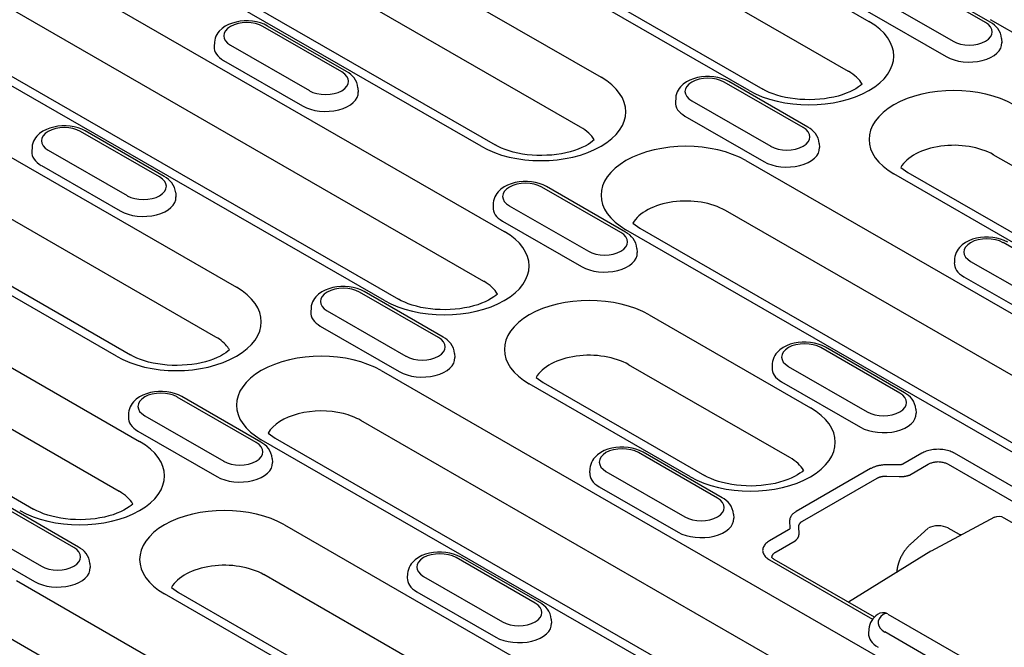
# Model space of a CAD drawing. Extents: x 1966 to 3300, y -327 to 1517.
# Drawn here: x 2275 to 2381, y 45 to 112 of the extents above; entities that cross this region are included whole.
import ezdxf

# ---------------------------------------------------------------- set-up
doc = ezdxf.new("R2010")
doc.units = 0
doc.header["$LTSCALE"] = 8
doc.header["$MEASUREMENT"] = 0
doc.layers.add('DUENN-18', color=94, linetype='CONTINUOUS')

msp = doc.modelspace()

# ---------------------------------------------------------------- linework, layer by layer
at = {"layer": 'DUENN-18'}
for p, q in [((2310.32, 144.07), (2366, 112.01)), ((2363.81, 106.65), (2308.12, 138.72)), ((2353.12, 104.59), (2297.44, 136.65)), ((2298.93, 136.8), (2354.62, 104.73)), ((2290.73, 132.79), (2337.22, 106.02)), ((2335.03, 100.67), (2288.53, 127.44)), ((2324.34, 98.6), (2277.85, 125.37)), ((2279.35, 125.52), (2325.84, 98.75)), ((2271.15, 121.51), (2326.83, 89.45)), ((2378.53, 111.89), (2370.04, 116.78)), ((2379.03, 111.94), (2370.54, 116.83)), ((2324.63, 84.09), (2268.95, 116.16)), ((2259.76, 114.24), (2315.45, 82.18)), ((2366.55, 114.77), (2375.03, 109.88)), ((2313.95, 82.03), (2258.26, 114.09)), ((2365.82, 113.12), (2374.31, 108.23)), ((2434.76, 80.13), (2379.07, 112.2)), ((2309.39, 106.59), (2300.91, 111.48)), ((2309.89, 106.64), (2301.41, 111.52)), ((2251.56, 110.23), (2298.05, 83.46)), ((2380.25, 110.19), (2380.28, 109.73)), ((2295.69, 109.77), (2295.66, 109.32)), ((2297.41, 109.46), (2305.9, 104.58)), ((2296.68, 107.82), (2305.17, 102.93)), ((2295.85, 78.11), (2249.4, 104.86)), ((2311.11, 104.88), (2311.14, 104.43)), ((2358.94, 100.61), (2350.46, 105.5)), ((2359.44, 100.66), (2350.96, 105.55)), ((2345.24, 103.79), (2345.21, 103.34)), ((2285.17, 76.04), (2238.68, 102.82)), ((2240.17, 102.96), (2286.67, 76.19)), ((2346.96, 103.49), (2355.45, 98.6)), ((2346.23, 101.84), (2354.72, 96.96)), ((2289.81, 95.31), (2281.32, 100.2)), ((2290.3, 95.36), (2281.82, 100.25)), ((2231.97, 98.95), (2287.66, 66.89)), ((2276.1, 98.49), (2276.07, 98.04)), ((2360.66, 98.91), (2360.69, 98.46)), ((2277.82, 98.18), (2286.31, 93.3)), ((2425.85, 70.92), (2379.36, 97.69)), ((2277.1, 96.54), (2285.58, 91.65)), ((2352.78, 97.06), (2408.47, 64.99)), ((2369.42, 96.32), (2370.18, 95.78)), ((2415.17, 68.86), (2368.68, 95.63)), ((2370.18, 95.78), (2416.67, 69)), ((2339.36, 89.33), (2330.87, 94.22)), ((2339.85, 89.38), (2331.37, 94.27)), ((2285.46, 61.53), (2229.77, 93.6)), ((2291.53, 93.6), (2291.55, 93.15)), ((2325.65, 92.51), (2325.62, 92.06)), ((2327.37, 92.21), (2335.86, 87.32)), ((2220.59, 91.68), (2276.27, 59.62)), ((2406.27, 59.64), (2350.58, 91.71)), ((2326.65, 90.56), (2335.13, 85.68)), ((2340.64, 90.34), (2341.4, 89.79)), ((2395.58, 57.58), (2339.9, 89.64)), ((2341.4, 89.79), (2397.08, 57.72)), ((2388.91, 83.36), (2380.42, 88.25)), ((2341.08, 87.63), (2341.11, 87.18)), ((2375.2, 86.54), (2375.18, 86.09)), ((2376.92, 86.23), (2385.41, 81.35)), ((2376.2, 84.59), (2384.68, 79.7)), ((2319.77, 78.06), (2311.28, 82.94)), ((2320.27, 78.1), (2311.78, 82.99)), ((2306.07, 81.23), (2306.04, 80.78)), ((2307.79, 80.93), (2316.27, 76.04)), ((2342.39, 80.49), (2359.71, 70.51)), ((2307.06, 79.28), (2315.55, 74.4)), ((2321.49, 76.35), (2321.52, 75.9)), ((2369.32, 72.08), (2360.83, 76.97)), ((2369.82, 72.13), (2361.33, 77.01)), ((2357.51, 65.16), (2340.19, 75.13)), ((2355.62, 75.26), (2355.59, 74.81)), ((2313.61, 74.5), (2369.29, 42.44)), ((2357.34, 74.95), (2365.82, 70.07)), ((2346.83, 63.09), (2329.5, 73.07)), ((2330.24, 73.76), (2331, 73.22)), ((2331, 73.22), (2348.33, 63.24)), ((2356.61, 73.31), (2365.1, 68.42)), ((2300.18, 66.78), (2291.7, 71.66)), ((2300.68, 66.82), (2292.2, 71.71)), ((2286.48, 69.95), (2286.45, 69.5)), ((2371.04, 70.37), (2371.07, 69.92)), ((2288.2, 69.65), (2296.69, 64.76)), ((2367.06, 37.1), (2311.41, 69.15)), ((2287.47, 68), (2295.96, 63.12)), ((2301.46, 67.78), (2302.22, 67.23)), ((2356.41, 35.02), (2300.73, 67.08)), ((2302.22, 67.23), (2357.91, 35.16)), ((2349.73, 60.8), (2341.25, 65.69)), ((2350.23, 60.85), (2341.75, 65.74)), ((2371.67, 65.63), (2369.63, 64.45)), ((2386.52, 59.11), (2375.2, 65.63)), ((2301.9, 65.07), (2301.93, 64.62)), ((2336.03, 63.98), (2336, 63.53)), ((2337.75, 63.67), (2346.24, 58.79)), ((2366.18, 63.97), (2358.2, 59.37)), ((2369.26, 64.36), (2367.96, 64.38)), ((2370.34, 63.27), (2372.38, 64.44)), ((2374.5, 64.44), (2386.7, 57.42)), ((2358.88, 58.34), (2366.87, 62.94)), ((2367.94, 63.16), (2369.24, 63.14)), ((2337.02, 62.03), (2345.51, 57.14)), ((2280.6, 55.5), (2272.11, 60.38)), ((2281.09, 55.55), (2272.61, 60.43)), ((2268.61, 58.37), (2277.1, 53.48)), ((2351.45, 59.09), (2351.48, 58.64)), ((2357.48, 58.34), (2357.51, 57.6)), ((2379.5, 58.76), (2372.7, 55.11)), ((2379.5, 58.76), (2379.5, 58.76)), ((2380.49, 58.7), (2399.13, 47.96)), ((2303.21, 57.93), (2349.71, 31.16)), ((2357.36, 57.38), (2355.31, 56.21)), ((2358.49, 56.95), (2358.46, 57.7)), ((2372.38, 57.59), (2370.45, 55.85)), ((2375.73, 56.88), (2374.5, 57.59)), ((2267.89, 56.72), (2276.37, 51.84)), ((2356.02, 55.02), (2358.06, 56.2)), ((2372.66, 55.09), (2363.8, 49.62)), ((2330.15, 49.52), (2321.66, 54.41)), ((2330.64, 49.57), (2322.16, 54.46)), ((2355.31, 54.17), (2366.4, 47.79)), ((2366.6, 48.01), (2355.81, 54.22)), ((2282.32, 53.79), (2282.34, 53.34)), ((2274.43, 51.94), (2330.12, 19.88)), ((2347.51, 25.8), (2301.01, 52.58)), ((2316.44, 52.7), (2316.41, 52.25)), ((2318.16, 52.39), (2326.65, 47.51)), ((2291.07, 51.21), (2291.83, 50.66)), ((2336.82, 23.74), (2290.33, 50.51)), ((2291.83, 50.66), (2338.32, 23.89)), ((2317.44, 50.75), (2325.92, 45.86)), ((2331.87, 47.81), (2331.9, 47.36)), ((2368.02, 48.35), (2379.98, 41.47)), ((2327.92, 14.52), (2272.24, 46.59)), ((2365.99, 46.72), (2365.97, 46.27)), ((2376.2, 41.53), (2367.71, 46.42))]:
    msp.add_line(p, q, dxfattribs=at)
at = {"layer": 'DUENN-18', "flags": 128}
for points in [[(2301.41, 111.52), (2301.03, 111.71), (2300.63, 111.86), (2300.21, 111.97), (2299.78, 112.04), (2299.34, 112.07), (2298.9, 112.07), (2298.46, 112.03), (2298.03, 111.95), (2297.62, 111.84), (2297.22, 111.68), (2296.85, 111.49), (2296.51, 111.25), (2296.21, 110.96), (2296.07, 110.8), (2295.95, 110.62), (2295.85, 110.42), (2295.77, 110.21), (2295.72, 109.99), (2295.69, 109.77)], [(2380.25, 110.19), (2380.21, 110.48), (2380.12, 110.75), (2380, 111.01), (2379.84, 111.24), (2379.67, 111.45), (2379.47, 111.63), (2379.26, 111.8), (2379.03, 111.94)], [(2311.11, 104.88), (2311.07, 105.17), (2310.98, 105.45), (2310.86, 105.71), (2310.71, 105.94), (2310.53, 106.15), (2310.33, 106.33), (2310.12, 106.49), (2309.89, 106.64)], [(2350.96, 105.55), (2350.58, 105.74), (2350.18, 105.88), (2349.76, 105.99), (2349.33, 106.06), (2348.89, 106.1), (2348.45, 106.09), (2348.01, 106.05), (2347.58, 105.98), (2347.17, 105.86), (2346.77, 105.71), (2346.4, 105.51), (2346.06, 105.28), (2345.76, 104.99), (2345.62, 104.82), (2345.51, 104.64), (2345.4, 104.45), (2345.32, 104.24), (2345.27, 104.02), (2345.24, 103.79)], [(2281.82, 100.25), (2281.44, 100.43), (2281.04, 100.58), (2280.63, 100.69), (2280.2, 100.76), (2279.76, 100.79), (2279.31, 100.79), (2278.88, 100.75), (2278.45, 100.67), (2278.03, 100.56), (2277.64, 100.4), (2277.27, 100.21), (2276.92, 99.97), (2276.62, 99.68), (2276.49, 99.52), (2276.37, 99.34), (2276.27, 99.14), (2276.19, 98.93), (2276.13, 98.71), (2276.1, 98.49)], [(2360.66, 98.91), (2360.62, 99.2), (2360.53, 99.47), (2360.41, 99.73), (2360.26, 99.96), (2360.08, 100.17), (2359.88, 100.36), (2359.67, 100.52), (2359.44, 100.66)], [(2291.53, 93.6), (2291.48, 93.89), (2291.4, 94.17), (2291.27, 94.43), (2291.12, 94.66), (2290.94, 94.87), (2290.75, 95.05), (2290.53, 95.22), (2290.3, 95.36)], [(2331.37, 94.27), (2330.99, 94.46), (2330.59, 94.6), (2330.18, 94.71), (2329.75, 94.78), (2329.31, 94.82), (2328.87, 94.81), (2328.43, 94.77), (2328, 94.7), (2327.58, 94.58), (2327.19, 94.43), (2326.82, 94.24), (2326.47, 94), (2326.17, 93.71), (2326.04, 93.54), (2325.92, 93.36), (2325.82, 93.17), (2325.74, 92.96), (2325.68, 92.74), (2325.65, 92.51)], [(2341.08, 87.63), (2341.03, 87.92), (2340.95, 88.19), (2340.82, 88.45), (2340.67, 88.68), (2340.49, 88.89), (2340.3, 89.08), (2340.08, 89.24), (2339.85, 89.38)], [(2380.92, 88.29), (2380.54, 88.48), (2380.15, 88.63), (2379.73, 88.74), (2379.3, 88.81), (2378.86, 88.84), (2378.42, 88.84), (2377.98, 88.8), (2377.55, 88.72), (2377.13, 88.61), (2376.74, 88.45), (2376.37, 88.26), (2376.03, 88.02), (2375.72, 87.73), (2375.59, 87.56), (2375.47, 87.38), (2375.37, 87.19), (2375.29, 86.98), (2375.23, 86.76), (2375.2, 86.54)], [(2311.78, 82.99), (2311.41, 83.18), (2311.01, 83.32), (2310.59, 83.43), (2310.16, 83.5), (2309.72, 83.54), (2309.28, 83.53), (2308.84, 83.49), (2308.41, 83.42), (2308, 83.3), (2307.6, 83.15), (2307.23, 82.96), (2306.89, 82.72), (2306.58, 82.43), (2306.45, 82.26), (2306.33, 82.08), (2306.23, 81.89), (2306.15, 81.68), (2306.1, 81.46), (2306.07, 81.23)], [(2321.49, 76.35), (2321.45, 76.64), (2321.36, 76.92), (2321.24, 77.17), (2321.08, 77.4), (2320.91, 77.61), (2320.71, 77.8), (2320.5, 77.96), (2320.27, 78.1)], [(2361.33, 77.01), (2360.96, 77.2), (2360.56, 77.35), (2360.14, 77.46), (2359.71, 77.53), (2359.27, 77.56), (2358.83, 77.56), (2358.39, 77.52), (2357.96, 77.44), (2357.55, 77.33), (2357.15, 77.17), (2356.78, 76.98), (2356.44, 76.74), (2356.13, 76.45), (2356, 76.29), (2355.88, 76.11), (2355.78, 75.91), (2355.7, 75.7), (2355.65, 75.48), (2355.62, 75.26)], [(2292.2, 71.71), (2291.82, 71.9), (2291.42, 72.05), (2291, 72.15), (2290.57, 72.22), (2290.13, 72.26), (2289.69, 72.26), (2289.25, 72.22), (2288.82, 72.14), (2288.41, 72.02), (2288.01, 71.87), (2287.64, 71.68), (2287.3, 71.44), (2287, 71.15), (2286.86, 70.98), (2286.74, 70.8), (2286.64, 70.61), (2286.56, 70.4), (2286.51, 70.18), (2286.48, 69.95)], [(2371.04, 70.37), (2371, 70.66), (2370.91, 70.94), (2370.79, 71.2), (2370.63, 71.43), (2370.46, 71.64), (2370.26, 71.82), (2370.05, 71.98), (2369.82, 72.13)], [(2301.9, 65.07), (2301.86, 65.36), (2301.77, 65.64), (2301.65, 65.89), (2301.5, 66.12), (2301.32, 66.33), (2301.12, 66.52), (2300.91, 66.68), (2300.68, 66.82)], [(2341.75, 65.74), (2341.37, 65.92), (2340.97, 66.07), (2340.55, 66.18), (2340.12, 66.25), (2339.68, 66.28), (2339.24, 66.28), (2338.8, 66.24), (2338.37, 66.16), (2337.96, 66.05), (2337.56, 65.9), (2337.19, 65.7), (2336.85, 65.46), (2336.55, 65.17), (2336.41, 65.01), (2336.3, 64.83), (2336.19, 64.63), (2336.11, 64.42), (2336.06, 64.21), (2336.03, 63.98)], [(2375.2, 65.63), (2375.09, 65.68), (2374.98, 65.74), (2374.85, 65.79), (2374.72, 65.84), (2374.58, 65.89), (2374.43, 65.93), (2374.27, 65.96), (2374.11, 65.99), (2373.95, 66.02), (2373.78, 66.03), (2373.61, 66.04), (2373.44, 66.05), (2373.27, 66.04), (2373.09, 66.03), (2372.93, 66.02), (2372.76, 65.99), (2372.6, 65.96), (2372.45, 65.93), (2372.3, 65.89), (2372.16, 65.84), (2372.02, 65.79), (2371.9, 65.74), (2371.78, 65.68), (2371.67, 65.63)], [(2372.38, 64.44), (2372.44, 64.48), (2372.51, 64.52), (2372.59, 64.55), (2372.67, 64.58), (2372.75, 64.61), (2372.84, 64.64), (2372.94, 64.66), (2373.03, 64.68), (2373.13, 64.7), (2373.23, 64.71), (2373.33, 64.71), (2373.44, 64.72), (2373.54, 64.71), (2373.64, 64.71), (2373.74, 64.7), (2373.84, 64.68), (2373.94, 64.66), (2374.03, 64.64), (2374.12, 64.61), (2374.21, 64.58), (2374.29, 64.55), (2374.36, 64.52), (2374.43, 64.48), (2374.5, 64.44)], [(2367.96, 64.38), (2367.88, 64.38), (2367.8, 64.38), (2367.72, 64.37), (2367.64, 64.37), (2367.55, 64.36), (2367.47, 64.35), (2367.39, 64.35), (2367.31, 64.33), (2367.23, 64.32), (2367.15, 64.31), (2367.07, 64.29), (2367, 64.28), (2366.92, 64.26), (2366.84, 64.24), (2366.77, 64.22), (2366.7, 64.19), (2366.63, 64.17), (2366.56, 64.14), (2366.49, 64.12), (2366.42, 64.09), (2366.36, 64.06), (2366.3, 64.03), (2366.24, 64), (2366.18, 63.97)], [(2369.63, 64.45), (2369.62, 64.44), (2369.61, 64.44), (2369.59, 64.43), (2369.58, 64.42), (2369.57, 64.42), (2369.55, 64.41), (2369.54, 64.41), (2369.52, 64.4), (2369.51, 64.4), (2369.49, 64.39), (2369.48, 64.39), (2369.46, 64.38), (2369.44, 64.38), (2369.43, 64.38), (2369.41, 64.37), (2369.39, 64.37), (2369.38, 64.37), (2369.36, 64.37), (2369.34, 64.37), (2369.33, 64.36), (2369.31, 64.36), (2369.29, 64.36), (2369.28, 64.36), (2369.26, 64.36)], [(2366.87, 62.94), (2366.9, 62.96), (2366.94, 62.98), (2366.98, 63), (2367.02, 63.02), (2367.05, 63.03), (2367.1, 63.05), (2367.14, 63.07), (2367.18, 63.08), (2367.22, 63.09), (2367.27, 63.1), (2367.31, 63.12), (2367.36, 63.13), (2367.41, 63.13), (2367.45, 63.14), (2367.5, 63.15), (2367.55, 63.15), (2367.6, 63.16), (2367.65, 63.16), (2367.7, 63.16), (2367.74, 63.16), (2367.79, 63.16), (2367.84, 63.16), (2367.89, 63.16), (2367.94, 63.16)], [(2369.24, 63.14), (2369.29, 63.14), (2369.34, 63.13), (2369.39, 63.13), (2369.44, 63.13), (2369.49, 63.13), (2369.54, 63.13), (2369.59, 63.13), (2369.64, 63.13), (2369.69, 63.14), (2369.74, 63.14), (2369.79, 63.14), (2369.83, 63.15), (2369.88, 63.16), (2369.93, 63.16), (2369.97, 63.17), (2370.02, 63.18), (2370.06, 63.19), (2370.1, 63.2), (2370.15, 63.21), (2370.19, 63.22), (2370.23, 63.23), (2370.26, 63.24), (2370.3, 63.26), (2370.34, 63.27)], [(2351.45, 59.09), (2351.41, 59.38), (2351.32, 59.66), (2351.2, 59.92), (2351.05, 60.15), (2350.87, 60.36), (2350.67, 60.54), (2350.46, 60.71), (2350.23, 60.85)], [(2358.2, 59.37), (2358.14, 59.33), (2358.09, 59.3), (2358.03, 59.26), (2357.98, 59.23), (2357.93, 59.19), (2357.89, 59.15), (2357.84, 59.11), (2357.8, 59.07), (2357.76, 59.03), (2357.73, 58.99), (2357.69, 58.94), (2357.66, 58.9), (2357.63, 58.85), (2357.6, 58.81), (2357.58, 58.76), (2357.56, 58.72), (2357.54, 58.67), (2357.52, 58.62), (2357.51, 58.58), (2357.5, 58.53), (2357.49, 58.48), (2357.48, 58.44), (2357.48, 58.39), (2357.48, 58.34)], [(2358.46, 57.7), (2358.46, 57.73), (2358.46, 57.76), (2358.46, 57.79), (2358.47, 57.82), (2358.47, 57.85), (2358.48, 57.88), (2358.49, 57.91), (2358.5, 57.94), (2358.51, 57.97), (2358.53, 58), (2358.54, 58.03), (2358.56, 58.06), (2358.58, 58.09), (2358.6, 58.11), (2358.62, 58.14), (2358.65, 58.17), (2358.67, 58.19), (2358.7, 58.21), (2358.73, 58.24), (2358.76, 58.26), (2358.79, 58.28), (2358.82, 58.3), (2358.85, 58.32), (2358.88, 58.34)], [(2379.5, 58.76), (2379.74, 58.84), (2380, 58.86), (2380.25, 58.81), (2380.49, 58.7)], [(2357.51, 57.6), (2357.51, 57.59), (2357.51, 57.58), (2357.5, 57.57), (2357.5, 57.56), (2357.5, 57.55), (2357.5, 57.54), (2357.49, 57.53), (2357.49, 57.52), (2357.49, 57.51), (2357.48, 57.5), (2357.48, 57.49), (2357.47, 57.48), (2357.46, 57.47), (2357.45, 57.46), (2357.45, 57.45), (2357.44, 57.44), (2357.43, 57.44), (2357.42, 57.43), (2357.41, 57.42), (2357.4, 57.41), (2357.39, 57.4), (2357.38, 57.4), (2357.37, 57.39), (2357.36, 57.38)], [(2355.31, 56.21), (2355.21, 56.14), (2355.11, 56.08), (2355.02, 56), (2354.94, 55.93), (2354.86, 55.85), (2354.79, 55.76), (2354.73, 55.67), (2354.68, 55.58), (2354.63, 55.48), (2354.61, 55.39), (2354.59, 55.29), (2354.58, 55.19), (2354.59, 55.09), (2354.61, 54.99), (2354.63, 54.89), (2354.68, 54.8), (2354.73, 54.71), (2354.79, 54.62), (2354.86, 54.53), (2354.94, 54.45), (2355.02, 54.37), (2355.11, 54.3), (2355.21, 54.24), (2355.31, 54.17)], [(2358.06, 56.2), (2358.1, 56.23), (2358.13, 56.25), (2358.16, 56.28), (2358.19, 56.31), (2358.22, 56.34), (2358.25, 56.37), (2358.27, 56.4), (2358.3, 56.43), (2358.32, 56.46), (2358.35, 56.49), (2358.37, 56.53), (2358.39, 56.56), (2358.4, 56.59), (2358.42, 56.62), (2358.43, 56.66), (2358.45, 56.69), (2358.46, 56.72), (2358.47, 56.75), (2358.47, 56.79), (2358.48, 56.82), (2358.48, 56.85), (2358.49, 56.89), (2358.49, 56.92), (2358.49, 56.95)], [(2375.98, 56.87), (2375.97, 56.86), (2375.97, 56.86), (2375.96, 56.86), (2375.95, 56.85), (2375.94, 56.85), (2375.93, 56.85), (2375.92, 56.84), (2375.91, 56.84), (2375.9, 56.84), (2375.89, 56.84), (2375.88, 56.84), (2375.86, 56.84), (2375.85, 56.84), (2375.84, 56.84), (2375.83, 56.84), (2375.82, 56.85), (2375.81, 56.85), (2375.8, 56.85), (2375.78, 56.86), (2375.77, 56.86), (2375.76, 56.87), (2375.75, 56.87), (2375.74, 56.88), (2375.73, 56.88)], [(2282.32, 53.79), (2282.27, 54.08), (2282.19, 54.36), (2282.06, 54.61), (2281.91, 54.84), (2281.73, 55.05), (2281.54, 55.24), (2281.32, 55.4), (2281.09, 55.55)], [(2322.16, 54.46), (2321.78, 54.64), (2321.38, 54.79), (2320.97, 54.9), (2320.54, 54.97), (2320.1, 55), (2319.66, 55), (2319.22, 54.96), (2318.79, 54.88), (2318.37, 54.77), (2317.98, 54.62), (2317.61, 54.42), (2317.26, 54.18), (2316.96, 53.89), (2316.83, 53.73), (2316.71, 53.55), (2316.61, 53.35), (2316.53, 53.14), (2316.47, 52.93), (2316.44, 52.7)], [(2355.58, 54.41), (2355.58, 54.44), (2355.58, 54.47), (2355.58, 54.5), (2355.59, 54.53), (2355.6, 54.56), (2355.61, 54.59), (2355.62, 54.62), (2355.63, 54.65), (2355.64, 54.68), (2355.66, 54.71), (2355.68, 54.74), (2355.7, 54.76), (2355.72, 54.79), (2355.74, 54.81), (2355.76, 54.84), (2355.79, 54.86), (2355.81, 54.88), (2355.84, 54.91), (2355.87, 54.93), (2355.9, 54.95), (2355.93, 54.97), (2355.96, 54.99), (2355.99, 55.01), (2356.02, 55.02)], [(2370.45, 55.85), (2370.39, 55.79), (2370.33, 55.73), (2370.27, 55.67), (2370.2, 55.6), (2370.14, 55.54), (2370.08, 55.47), (2370.03, 55.4), (2369.97, 55.32), (2369.91, 55.25), (2369.85, 55.17), (2369.8, 55.09), (2369.74, 55.01), (2369.69, 54.92), (2369.64, 54.84), (2369.59, 54.75), (2369.54, 54.66), (2369.49, 54.57), (2369.44, 54.48), (2369.4, 54.39), (2369.36, 54.3), (2369.32, 54.21), (2369.28, 54.12), (2369.25, 54.02), (2369.21, 53.93)], [(2355.57, 54.42), (2355.59, 54.4), (2355.63, 54.36), (2355.7, 54.3), (2355.81, 54.22)], [(2369.16, 53.78), (2369.15, 53.74), (2369.14, 53.69), (2369.13, 53.65), (2369.12, 53.61), (2369.11, 53.57), (2369.09, 53.53), (2369.08, 53.49), (2369.08, 53.45), (2369.07, 53.41), (2369.06, 53.36), (2369.05, 53.32), (2369.04, 53.28), (2369.04, 53.24), (2369.03, 53.2), (2369.02, 53.16), (2369.02, 53.13), (2369.01, 53.09), (2369.01, 53.05), (2369, 53.01), (2369, 52.97), (2369, 52.93), (2368.99, 52.89), (2368.99, 52.86), (2368.99, 52.82)], [(2369.21, 53.93), (2369.21, 53.92), (2369.21, 53.92), (2369.21, 53.91), (2369.2, 53.9), (2369.2, 53.9), (2369.2, 53.89), (2369.2, 53.88), (2369.2, 53.88), (2369.19, 53.87), (2369.19, 53.87), (2369.19, 53.86), (2369.19, 53.85), (2369.19, 53.85), (2369.18, 53.84), (2369.18, 53.83), (2369.18, 53.83), (2369.18, 53.82), (2369.18, 53.82), (2369.17, 53.81), (2369.17, 53.8), (2369.17, 53.8), (2369.17, 53.79), (2369.17, 53.78), (2369.16, 53.78)], [(2331.87, 47.81), (2331.82, 48.1), (2331.74, 48.38), (2331.61, 48.64), (2331.46, 48.87), (2331.28, 49.08), (2331.09, 49.26), (2330.87, 49.43), (2330.64, 49.57)], [(2366.93, 48.3), (2366.75, 48.15), (2366.59, 48), (2366.43, 47.83), (2366.3, 47.64), (2366.18, 47.43), (2366.09, 47.21), (2366.03, 46.97), (2365.99, 46.72)]]:
    msp.add_lwpolyline(points, dxfattribs=at)
at = {"layer": 'DUENN-18'}
for points in [[(2365.27, 105.28), (2365.1, 105.14), (2364.87, 104.97), (2364.6, 104.79), (2364.29, 104.62), (2363.94, 104.45), (2363.56, 104.29), (2363.14, 104.14), (2362.7, 104), (2362.23, 103.89), (2361.74, 103.79), (2361.23, 103.71), (2360.71, 103.65), (2360.18, 103.61), (2359.65, 103.6), (2359.12, 103.61), (2358.58, 103.64), (2358.06, 103.69), (2357.55, 103.76), (2357.05, 103.85), (2356.58, 103.96), (2356.12, 104.09), (2355.7, 104.24), (2355.3, 104.39), (2354.94, 104.56), (2354.62, 104.73)], [(2336.49, 99.3), (2336.32, 99.15), (2336.09, 98.98), (2335.83, 98.81), (2335.51, 98.63), (2335.17, 98.46), (2334.78, 98.3), (2334.37, 98.15), (2333.92, 98.02), (2333.45, 97.9), (2332.96, 97.8), (2332.45, 97.72), (2331.93, 97.66), (2331.41, 97.63), (2330.87, 97.61), (2330.34, 97.62), (2329.81, 97.65), (2329.28, 97.7), (2328.77, 97.77), (2328.27, 97.87), (2327.8, 97.98), (2327.34, 98.11), (2326.92, 98.25), (2326.52, 98.41), (2326.16, 98.58), (2325.84, 98.75)], [(2326.09, 82.72), (2325.93, 82.58), (2325.7, 82.41), (2325.43, 82.23), (2325.12, 82.06), (2324.77, 81.89), (2324.39, 81.73), (2323.97, 81.58), (2323.53, 81.45), (2323.06, 81.33), (2322.57, 81.23), (2322.06, 81.15), (2321.54, 81.09), (2321.01, 81.05), (2320.48, 81.04), (2319.94, 81.05), (2319.41, 81.08), (2318.89, 81.13), (2318.38, 81.2), (2317.88, 81.29), (2317.4, 81.41), (2316.95, 81.53), (2316.52, 81.68), (2316.13, 81.84), (2315.77, 82), (2315.45, 82.18)], [(2297.31, 76.74), (2297.15, 76.59), (2296.92, 76.42), (2296.65, 76.25), (2296.34, 76.07), (2295.99, 75.9), (2295.61, 75.74), (2295.19, 75.59), (2294.75, 75.46), (2294.28, 75.34), (2293.79, 75.24), (2293.28, 75.16), (2292.76, 75.11), (2292.23, 75.07), (2291.7, 75.05), (2291.16, 75.06), (2290.63, 75.09), (2290.11, 75.14), (2289.6, 75.22), (2289.1, 75.31), (2288.62, 75.42), (2288.17, 75.55), (2287.75, 75.69), (2287.35, 75.85), (2286.99, 76.02), (2286.67, 76.19)], [(2358.97, 63.79), (2358.81, 63.64), (2358.58, 63.47), (2358.31, 63.3), (2358, 63.12), (2357.65, 62.95), (2357.27, 62.79), (2356.85, 62.65), (2356.41, 62.51), (2355.94, 62.39), (2355.45, 62.29), (2354.94, 62.22), (2354.42, 62.16), (2353.89, 62.12), (2353.36, 62.1), (2352.82, 62.11), (2352.29, 62.14), (2351.77, 62.19), (2351.26, 62.27), (2350.76, 62.36), (2350.28, 62.47), (2349.83, 62.6), (2349.4, 62.74), (2349.01, 62.9), (2348.65, 63.07), (2348.33, 63.24)], [(2286.92, 60.16), (2286.75, 60.02), (2286.53, 59.85), (2286.26, 59.67), (2285.95, 59.5), (2285.6, 59.33), (2285.21, 59.17), (2284.8, 59.02), (2284.35, 58.89), (2283.88, 58.77), (2283.39, 58.67), (2282.89, 58.59), (2282.37, 58.53), (2281.84, 58.5), (2281.3, 58.48), (2280.77, 58.49), (2280.24, 58.52), (2279.71, 58.57), (2279.2, 58.64), (2278.71, 58.74), (2278.23, 58.85), (2277.78, 58.98), (2277.35, 59.12), (2276.96, 59.28), (2276.6, 59.44), (2276.27, 59.62)]]:
    msp.add_lwpolyline(points, dxfattribs=at)
msp.add_arc((2367.52, 47.49), 1, 60.064, 126.1798, dxfattribs=at)
for centre, major_axis, ratio, start_param, end_param in [((2299.16, 110.47), (-2.47, 0), 0.575862, 3.926991, 7.068583), ((2359.56, 108.3), (9.11, 0), 0.575862, 3.926991, 7.068583), ((2376.78, 110.89), (2.47, 0), 0.575862, 3.926991, 7.068583), ((2299.16, 109.24), (-3.5, 0), 0.575862, 6.246262, 7.068583), ((2376.78, 109.66), (3.5, 0), 0.575862, 3.926991, 6.320109), ((2307.64, 105.58), (2.47, 0), 0.575862, 3.926991, 7.068583), ((2330.78, 102.31), (9.11, 0), 0.575862, 3.926991, 7.068583), ((2348.71, 104.49), (-2.47, 0), 0.575862, 3.926991, 7.068583), ((2359.56, 104.21), (6, 0), 0.575862, 0.315612, 0.785398), ((2375.12, 99.34), (-9.11, 0), 0.575862, 3.926991, 7.068583), ((2307.64, 104.36), (3.5, 0), 0.575862, 3.926991, 6.320109), ((2348.71, 103.27), (-3.5, 0), 0.575862, 6.246262, 7.068583), ((2279.57, 99.19), (-2.47, 0), 0.575862, 3.926991, 7.068583), ((2330.78, 98.22), (6, 0), 0.575862, 0.315612, 0.785398), ((2357.19, 99.61), (2.47, 0), 0.575862, 3.926991, 7.068583), ((2346.34, 93.35), (-9.11, 0), 0.575862, 3.926991, 7.068583), ((2357.19, 98.38), (3.5, 0), 0.575862, 3.926991, 6.320109), ((2375.12, 95.25), (-6, 0), 0.575862, 3.926991, 5.967573), ((2279.57, 97.96), (-3.5, 0), 0.575862, 6.246262, 7.068583), ((2288.06, 94.3), (2.47, 0), 0.575862, 3.926991, 7.068583), ((2329.12, 93.21), (-2.47, 0), 0.575862, 3.926991, 7.068583), ((2288.06, 93.08), (3.5, 0), 0.575862, 3.926991, 6.320109), ((2329.12, 91.99), (-3.5, 0), 0.575862, 6.246262, 7.068583), ((2346.34, 89.26), (-6, 0), 0.575862, 3.926991, 5.967573), ((2320.39, 85.74), (9.11, 0), 0.575862, 3.926991, 7.068583), ((2337.61, 88.33), (2.47, 0), 0.575862, 3.926991, 7.068583), ((2378.67, 87.24), (-2.47, 0), 0.575862, 3.926991, 7.068583), ((2337.61, 87.1), (3.5, 0), 0.575862, 3.926991, 6.320109), ((2378.67, 86.01), (-3.5, 0), 0.575862, 6.246262, 7.068583), ((2320.39, 81.65), (6, 0), 0.575862, 0.315612, 0.785398), ((2291.61, 79.75), (9.11, 0), 0.575862, 3.926991, 7.068583), ((2309.54, 81.93), (-2.47, 0), 0.575862, 3.926991, 7.068583), ((2335.95, 76.78), (-9.11, 0), 0.575862, 3.926991, 7.068583), ((2309.54, 80.71), (-3.5, 0), 0.575862, 6.246262, 7.068583), ((2291.61, 75.66), (-6, 0), 0.575862, 3.549047, 3.926991), ((2318.02, 77.05), (2.47, 0), 0.575862, 3.926991, 7.068583), ((2359.09, 75.96), (-2.47, 0), 0.575862, 3.926991, 7.068583), ((2291.61, 75.66), (6, 0), 0.575862, 0.315612, 0.407455), ((2307.17, 70.79), (-9.11, 0), 0.575862, 3.926991, 7.068583), ((2335.95, 72.69), (-6, 0), 0.575862, 3.926991, 5.967573), ((2318.02, 75.82), (3.5, 0), 0.575862, 3.926991, 6.320109), ((2359.09, 74.73), (-3.5, 0), 0.575862, 6.246262, 7.068583), ((2289.95, 70.66), (-2.47, 0), 0.575862, 3.926991, 7.068583), ((2367.57, 71.07), (2.47, 0), 0.575862, 3.926991, 7.068583), ((2307.17, 66.71), (-6, 0), 0.575862, 4.304934, 5.967573), ((2307.17, 66.71), (-6, 0), 0.575862, 3.926991, 4.304934), ((2353.27, 66.8), (9.11, 0), 0.575862, 3.926991, 7.068583), ((2367.57, 69.85), (3.5, 0), 0.575862, 3.926991, 6.320109), ((2289.95, 69.43), (-3.5, 0), 0.575862, 6.246262, 7.068583), ((2281.22, 63.18), (9.11, 0), 0.575862, 3.926991, 7.068583), ((2298.43, 65.77), (2.47, 0), 0.575862, 3.926991, 7.068583), ((2339.5, 64.68), (-2.47, 0), 0.575862, 3.926991, 7.068583), ((2298.43, 64.54), (3.5, 0), 0.575862, 3.926991, 6.320109), ((2353.27, 62.72), (6, 0), 0.575862, 0.315612, 0.785398), ((2339.5, 63.45), (-3.5, 0), 0.575862, 6.246262, 7.068583), ((2281.22, 59.09), (6, 0), 0.575862, 0.315612, 0.785398), ((2347.98, 59.79), (2.47, 0), 0.575862, 3.926991, 7.068583), ((2296.77, 54.22), (-9.11, 0), 0.575862, 3.926991, 7.068583), ((2347.98, 58.57), (3.5, 0), 0.575862, 3.926991, 6.320109), ((2373.44, 57.05), (-1.5, 0), 0.513859, 3.92836, 5.496418), ((2374.92, 56.32), (0.8, -1.27), 0.793178, 1.499029, 1.499414), ((2278.85, 54.49), (2.47, 0), 0.575862, 3.926991, 7.068583), ((2319.91, 53.4), (-2.47, 0), 0.575862, 3.926991, 7.068583), ((2278.85, 53.26), (3.5, 0), 0.575862, 3.926991, 6.320109), ((2296.77, 50.13), (-6, 0), 0.575862, 3.926991, 5.967573), ((2319.91, 52.17), (-3.5, 0), 0.575862, 6.246262, 7.068583), ((2328.4, 48.51), (2.47, 0), 0.575862, 3.926991, 7.068583), ((2369.46, 47.42), (-2.47, 0), 0.575862, 5.616175, 7.068583), ((2367.52, 47.49), (0.499, 0.867), 0.578093, 0, 0.783464), ((2328.4, 47.29), (3.5, 0), 0.575862, 3.926991, 6.320109), ((2369.46, 46.2), (-3.5, 0), 0.575862, 6.246262, 7.068583)]:
    msp.add_ellipse(centre, major_axis=major_axis, ratio=ratio, start_param=start_param, end_param=end_param, dxfattribs=at)

doc.saveas('drawing.dxf')
